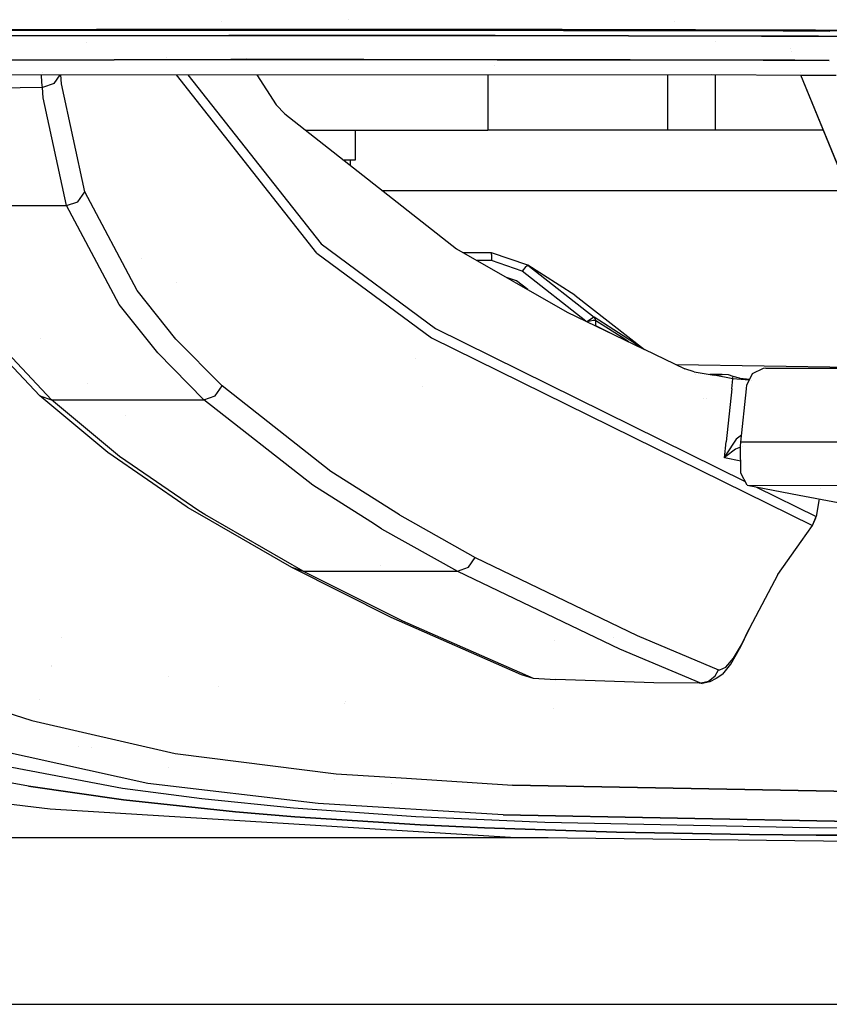
# Model space of a CAD drawing. Units: millimetres. Extents: x -1670 to 7976, y -1447 to 8077.
# Drawn here: x -598 to -513, y 845 to 948 of the extents above; entities that cross this region are included whole.
import ezdxf

# ---------------------------------------------------------------- set-up
doc = ezdxf.new("R2010")
doc.units = ezdxf.units.MM
doc.layers.add('1', color=7, linetype='CONTINUOUS', true_color=0xffffff)

msp = doc.modelspace()

# ---------------------------------------------------------------- linework, layer by layer
at = {"layer": '1', "color": 18, "linetype": 'CONTINUOUS'}
for p, q in [((-563.626908, 947.998426, 2119.21535), (-563.626908, 947.998426, 2119.21535)), ((-603.346467, 946.941108, 2121.305928), (-590.062678, 946.967095, 2122.483)), ((-590.062678, 946.967095, 2122.483), (-603.346467, 946.941108, 2121.305928)), ((-589.89656, 946.858376, 2120.563969), (-603.172898, 946.832389, 2119.388089)), ((-590.062678, 946.967095, 2122.483), (-576.11388, 946.979731, 2123.655781)), ((-576.11388, 946.979731, 2123.655781), (-590.062678, 946.967095, 2122.483)), ((-575.956762, 946.871251, 2121.735796), (-589.89656, 946.858376, 2120.563969)), ((-576.9368, 947.792886, 2115.534723), (-576.9368, 947.792886, 2115.534723)), ((-576.11388, 946.979731, 2123.655781), (-562.159896, 946.978301, 2124.766573)), ((-562.159896, 946.978301, 2124.766573), (-576.11388, 946.979731, 2123.655781)), ((-562.011003, 946.870297, 2122.845635), (-575.956762, 946.871251, 2121.735796)), ((-562.159896, 946.978301, 2124.766573), (-548.201382, 946.964234, 2125.819191)), ((-548.201382, 946.964234, 2125.819191), (-562.159896, 946.978301, 2124.766573)), ((-548.060417, 946.856707, 2123.897538), (-562.011003, 946.870297, 2122.845635)), ((-548.201382, 946.964234, 2125.819191), (-541.220605, 946.95279, 2126.3244)), ((-541.220605, 946.95279, 2126.3244), (-548.201382, 946.964234, 2125.819191)), ((-541.083455, 946.845502, 2124.40227), (-548.060417, 946.856707, 2123.897538)), ((-541.220605, 946.95279, 2126.3244), (-527.256072, 946.921557, 2127.294049)), ((-527.256072, 946.921557, 2127.294049), (-541.220605, 946.95279, 2126.3244)), ((-527.126372, 946.814984, 2125.371203), (-541.083455, 946.845502, 2124.40227)), ((-529.420666, 947.787541, 2121.718779), (-529.420666, 947.787541, 2121.718779)), ((-527.256072, 946.921557, 2127.294049), (-518.113916, 946.894093, 2127.893885)), ((-518.113916, 946.894093, 2127.893885), (-527.256072, 946.921557, 2127.294049)), ((-518.070671, 946.788385, 2125.965516), (-527.126372, 946.814984, 2125.371203)), ((-518.105838, 946.894069, 2127.894415), (-514.653275, 946.883697, 2128.120945)), ((-514.653275, 946.883697, 2128.120945), (-518.105838, 946.894069, 2127.894415)), ((-514.650802, 946.88369, 2128.121107), (-513.287902, 946.879596, 2128.21053)), ((-513.287902, 946.879596, 2128.21053), (-514.650802, 946.88369, 2128.121107)), ((-513.287902, 946.879596, 2128.21053), (-499.316573, 946.828097, 2129.076704)), ((-499.316573, 946.828097, 2129.076704), (-513.287902, 946.879596, 2128.21053)), ((-576.206326, 946.339816, 2115.240797), (-602.508605, 946.298569, 2112.968907)), ((-602.508605, 946.298569, 2112.968907), (-576.206326, 946.339816, 2115.240797)), ((-562.23917, 946.341485, 2116.355404), (-576.206326, 946.339816, 2115.240797)), ((-576.206326, 946.339816, 2115.240797), (-562.23917, 946.341485, 2116.355404)), ((-548.26808, 946.330994, 2117.411599), (-562.23917, 946.341485, 2116.355404)), ((-562.23917, 946.341485, 2116.355404), (-548.26808, 946.330994, 2117.411599)), ((-534.293354, 946.30906, 2118.411526), (-548.26808, 946.330994, 2117.411599)), ((-548.26808, 946.330994, 2117.411599), (-534.293354, 946.30906, 2118.411526)), ((-520.315349, 946.276397, 2119.357094), (-534.293354, 946.30906, 2118.411526)), ((-534.293354, 946.30906, 2118.411526), (-520.315349, 946.276397, 2119.357094)), ((-517.858167, 946.268938, 2119.514147), (-520.315349, 946.276397, 2119.357094)), ((-520.315349, 946.276397, 2119.357094), (-517.858167, 946.268938, 2119.514147)), ((-514.605278, 946.778206, 2126.192945), (-518.062651, 946.788361, 2125.966042)), ((-514.368751, 946.258346, 2119.737175), (-517.850431, 946.268914, 2119.514641)), ((-517.850431, 946.268914, 2119.514641), (-514.368751, 946.258346, 2119.737175)), ((-513.165355, 946.773976, 2126.287445), (-514.602663, 946.778198, 2126.193117)), ((-506.334543, 946.233958, 2120.250687), (-514.365436, 946.258336, 2119.737387)), ((-514.365436, 946.258336, 2119.737387), (-506.334543, 946.233958, 2120.250687)), ((-591.137991, 945.624584, 2104.139495), (-591.137991, 945.624584, 2104.139495)), ((-525.204814, 945.723827, 2109.184342), (-525.204814, 945.723827, 2109.184342)), ((-525.204814, 945.723827, 2109.184342), (-525.204814, 945.723827, 2109.184342)), ((-517.339498, 944.999081, 1968.451015), (-517.339498, 944.999081, 1968.451015)), ((-575.979531, 943.811625, 2112.496838), (-602.254927, 943.76871, 2110.229477)), ((-602.254927, 943.76871, 2110.229477), (-575.979531, 943.811625, 2112.496838)), ((-595.439211, 943.779842, 2068.740998), (-595.439211, 943.779842, 2068.740998)), ((-595.439211, 943.779842, 2068.740998), (-595.439211, 943.779842, 2068.740998)), ((-582.688382, 944.035246, 1970.532819), (-582.688382, 944.035246, 1970.532819)), ((-582.688382, 944.035246, 1970.532819), (-582.688382, 944.035246, 1970.532819)), ((-582.635586, 943.800754, 1968.941473), (-582.635586, 943.800754, 1968.941473)), ((-582.635586, 943.800754, 1968.941473), (-582.635586, 943.800754, 1968.941473)), ((-581.735695, 943.802224, 1961.706209), (-581.735695, 943.802224, 1961.706209)), ((-581.735695, 943.802224, 1961.706209), (-581.735695, 943.802224, 1961.706209)), ((-562.026262, 943.814248, 2113.609061), (-575.979531, 943.811625, 2112.496838)), ((-575.979531, 943.811625, 2112.496838), (-562.026262, 943.814248, 2113.609061)), ((-574.3646, 943.919676, 1893.17911), (-574.3646, 943.919676, 1893.17911)), ((-548.068464, 943.80495, 2114.662871), (-562.026262, 943.814248, 2113.609061)), ((-562.026262, 943.814248, 2113.609061), (-548.068464, 943.80495, 2114.662871)), ((-534.106433, 943.784446, 2115.660414), (-548.068464, 943.80495, 2114.662871)), ((-548.068464, 943.80495, 2114.662871), (-534.106433, 943.784446, 2115.660414)), ((-520.140648, 943.753213, 2116.603836), (-534.106433, 943.784446, 2115.660414)), ((-534.106433, 943.784446, 2115.660414), (-520.140648, 943.753213, 2116.603836)), ((-516.825011, 943.743479, 2116.815424), (-520.140648, 943.753213, 2116.603836)), ((-520.140648, 943.753213, 2116.603836), (-516.825011, 943.743479, 2116.815424)), ((-517.194511, 944.663435, 1973.366406), (-517.194511, 944.663435, 1973.366406)), ((-517.194511, 944.663435, 1973.366406), (-517.194511, 944.663435, 1973.366406)), ((-513.219715, 943.732896, 2117.045496), (-516.818655, 943.743461, 2116.815829)), ((-516.818655, 943.743461, 2116.815829), (-513.219715, 943.732896, 2117.045496)), ((-548.284888, 943.22015, 1414.823651), (-548.284888, 943.22015, 1414.823651)), ((-601.58366, 942.221612, 2104.15028), (-525.530815, 942.236394, 2110.107407)), ((-595.819533, 941.425294, 2067.852005), (-595.857226, 942.222725, 2068.28317)), ((-595.819533, 941.425294, 2067.852005), (-595.857226, 942.222725, 2068.28317)), ((-595.746491, 942.456624, 2068.415), (-595.746491, 942.456624, 2068.415)), ((-595.746491, 942.456624, 2068.415), (-595.746491, 942.456624, 2068.415)), ((-594.524145, 941.297978, 2066.719279), (-593.897746, 942.223106, 2066.579475)), ((-594.524145, 941.297978, 2066.719279), (-593.897746, 942.223106, 2066.579475)), ((-593.746364, 941.28105, 2059.658274), (-593.801814, 942.223124, 2065.721015)), ((-593.746364, 941.28105, 2059.658274), (-593.801814, 942.223124, 2065.721015)), ((-566.951752, 923.502892, 1810.860753), (-581.693679, 942.225478, 1957.176765)), ((-566.951752, 923.502892, 1810.860753), (-581.693679, 942.225478, 1957.176765)), ((-580.495143, 942.225711, 1949.395027), (-566.529751, 924.478263, 1810.803056)), ((-580.495143, 942.225711, 1949.395027), (-566.529751, 924.478263, 1810.803056)), ((-573.269976, 942.227115, 1880.356647), (-571.237564, 939.0845, 1856.548905)), ((-549.02035, 942.231828, 1419.823647), (-549.02035, 936.402291, 1419.823647)), ((-549.02035, 942.231828, 1419.823647), (-549.02035, 936.402291, 1419.823647)), ((-530.204892, 942.235485, 1403.753623), (-530.204892, 936.402291, 1403.753623)), ((-530.204892, 942.235485, 1403.753623), (-530.204892, 936.402291, 1403.753623)), ((-525.530815, 942.236394, 2110.107407), (-516.191803, 942.19566, 2110.605129)), ((-525.176167, 942.234847, 1372.00366), (-525.176167, 936.402291, 1372.00366)), ((-516.283237, 942.432932, 1956.957295), (-516.283237, 942.432932, 1956.957295)), ((-516.283237, 942.432932, 1956.957295), (-516.283237, 942.432932, 1956.957295)), ((-512.472391, 933.098048, 1880.859733), (-516.192999, 942.195665, 1947.81795)), ((-516.18629, 942.195636, 2110.605423), (-512.512999, 942.179614, 2110.801191)), ((-512.066007, 932.110518, 1881.018519), (-516.18629, 942.195636, 1955.211579)), ((-512.066007, 932.110518, 1881.018519), (-516.18629, 942.195636, 1955.211579)), ((-595.740736, 940.888852, 2066.774115), (-611.59867, 940.625876, 2065.078959)), ((-595.740736, 940.888852, 2066.774115), (-611.59867, 940.625876, 2065.078959)), ((-595.740736, 940.888852, 2066.774115), (-595.819533, 941.425294, 2067.852005)), ((-595.740736, 940.888852, 2066.774115), (-595.819533, 941.425294, 2067.852005)), ((-594.524145, 941.297978, 2066.719279), (-595.740736, 940.888852, 2066.774115)), ((-594.524145, 941.297978, 2066.719279), (-595.740736, 940.888852, 2066.774115)), ((-595.677137, 939.816684, 2059.863076), (-595.740736, 940.888852, 2066.774115)), ((-595.677137, 939.816684, 2059.863076), (-595.740736, 940.888852, 2066.774115)), ((-591.31211, 929.960459, 1982.908592), (-593.746364, 941.28105, 2059.658274)), ((-591.31211, 929.960459, 1982.908592), (-593.746364, 941.28105, 2059.658274)), ((-593.236268, 928.497761, 1983.013973), (-595.677137, 939.816684, 2059.863076)), ((-593.236268, 928.497761, 1983.013973), (-595.677137, 939.816684, 2059.863076)), ((-571.237564, 939.0845, 1856.548905), (-570.325792, 938.133687, 1848.865628)), ((-570.325792, 938.133687, 1848.865628), (-552.302718, 923.982829, 1728.767872)), ((-568.12062, 936.402291, 1419.823647), (-549.02035, 936.402291, 1419.823647)), ((-562.953115, 936.402291, 1408.449173), (-562.953115, 933.252305, 1408.449173)), ((-536.648393, 936.402291, 1415.259361), (-549.02035, 936.402291, 1419.823647)), ((-530.204892, 936.402291, 1403.753623), (-536.648393, 936.402291, 1415.259361)), ((-513.821756, 936.402291, 1394.423589), (-530.204892, 936.402291, 1394.423589)), ((-563.319862, 933.252305, 1411.505461), (-564.108677, 933.252305, 1412.245111)), ((-563.440025, 932.727311, 1408.563018), (-563.440025, 933.252305, 1408.563018)), ((-562.953115, 933.252305, 1408.449173), (-563.319862, 933.252305, 1411.505461)), ((-592.028141, 928.909749, 1983.019099), (-591.31211, 929.960459, 1982.908592)), ((-592.028141, 928.909749, 1983.019099), (-591.31211, 929.960459, 1982.908592)), ((-585.799217, 919.594735, 1906.181574), (-591.31211, 929.960459, 1982.908592)), ((-585.799217, 919.594735, 1906.181574), (-591.31211, 929.960459, 1982.908592)), ((-511.136148, 930.052251, 1400.77363), (-560.032966, 930.052251, 1400.77363)), ((-511.136148, 930.052251, 1400.77363), (-560.032966, 930.052251, 1400.77363)), ((-601.18103, 928.497761, 1983.011469), (-593.236268, 928.497761, 1983.013973)), ((-601.18103, 928.497761, 1983.011469), (-593.236268, 928.497761, 1983.013973)), ((-593.236268, 928.497761, 1983.013973), (-592.028141, 928.909749, 1983.019099)), ((-593.236268, 928.497761, 1983.013973), (-592.028141, 928.909749, 1983.019099)), ((-587.714016, 918.135613, 1906.195521), (-593.236268, 928.497761, 1983.013973)), ((-587.714016, 918.135613, 1906.195521), (-593.236268, 928.497761, 1983.013973)), ((-566.529751, 924.478263, 1810.803056), (-554.507732, 915.617198, 1734.63726)), ((-566.529751, 924.478263, 1810.803056), (-554.507732, 915.617198, 1734.63726)), ((-566.951752, 923.502892, 1810.860753), (-554.924786, 914.648741, 1734.6735)), ((-566.951752, 923.502892, 1810.860753), (-554.924786, 914.648741, 1734.6735)), ((-552.302718, 923.982829, 1728.767872), (-540.699005, 917.32046, 1668.928266)), ((-548.658252, 923.567027, 1649.910927), (-551.578524, 923.567027, 1649.910927)), ((-544.824243, 922.2624, 1650.259852), (-548.658252, 923.567027, 1649.910927)), ((-548.658252, 923.383683, 1650.642157), (-548.658252, 923.567027, 1649.910927)), ((-548.658252, 923.383683, 1650.642157), (-548.658252, 923.567027, 1649.910927)), ((-548.658252, 923.383683, 1650.642157), (-548.658252, 922.74186, 1651.037574)), ((-548.658252, 923.383683, 1650.642157), (-548.658252, 922.74186, 1651.037574)), ((-585.33288, 922.957557, 1718.881762), (-585.33288, 922.957557, 1718.881762)), ((-548.658252, 922.74186, 1651.037574), (-550.141348, 922.74186, 1651.037574)), ((-548.658252, 922.74186, 1651.037574), (-550.141348, 922.74186, 1651.037574)), ((-545.439839, 921.639651, 1651.22211), (-548.658252, 922.74186, 1651.037574)), ((-545.439839, 921.639651, 1651.22211), (-548.658252, 922.74186, 1651.037574)), ((-545.034587, 922.101706, 1650.900841), (-545.439839, 921.639651, 1651.22211)), ((-545.034587, 922.101706, 1650.900841), (-545.439839, 921.639651, 1651.22211)), ((-545.034587, 922.101706, 1650.900841), (-544.824243, 922.2624, 1650.259852)), ((-545.034587, 922.101706, 1650.900841), (-544.824243, 922.2624, 1650.259852)), ((-539.913058, 919.103354, 1627.984643), (-544.824243, 922.2624, 1650.259852)), ((-544.824243, 922.2624, 1650.259852), (-537.871361, 916.800946, 1651.173711)), ((-544.824243, 922.2624, 1650.259852), (-537.871361, 916.800946, 1651.173711)), ((-546.008587, 920.61469, 1651.393652), (-547.069108, 920.977908, 1651.332832)), ((-546.008587, 920.61469, 1651.393652), (-547.069108, 920.977908, 1651.332832)), ((-538.740783, 916.377851, 1652.102655), (-545.439839, 921.639651, 1651.22211)), ((-538.740783, 916.377851, 1652.102655), (-545.439839, 921.639651, 1651.22211)), ((-581.733381, 920.437815, 1696.983811), (-581.733381, 920.437815, 1696.983811)), ((-544.846016, 919.701501, 1651.546443), (-546.008587, 920.61469, 1651.393652)), ((-581.745446, 914.504737, 1866.208553), (-585.799217, 919.594735, 1906.181574)), ((-581.745446, 914.504737, 1866.208553), (-585.799217, 919.594735, 1906.181574)), ((-539.913058, 919.103354, 1627.984643), (-532.604607, 913.424144, 1626.932086)), ((-583.654284, 913.048238, 1866.177559), (-587.714016, 918.135613, 1906.195521)), ((-583.654284, 913.048238, 1866.177559), (-587.714016, 918.135613, 1906.195521)), ((-586.602618, 917.146851, 1734.733927), (-586.602618, 917.146851, 1734.733927)), ((-586.602618, 917.146851, 1734.733927), (-586.602618, 917.146851, 1734.733927)), ((-540.699005, 917.32046, 1668.928266), (-532.749512, 913.493895, 1633.156486)), ((-538.653214, 916.335699, 1652.107162), (-538.373649, 916.54107, 1652.004361)), ((-538.653214, 916.335699, 1652.107162), (-538.373649, 916.54107, 1652.004361)), ((-538.304389, 916.402072, 1652.027607), (-538.640173, 916.329421, 1652.106424)), ((-538.304389, 916.402072, 1652.027607), (-538.640173, 916.329421, 1652.106424)), ((-538.373649, 916.54107, 1652.004361), (-538.118124, 916.706294, 1651.773572)), ((-538.373649, 916.54107, 1652.004361), (-538.118124, 916.706294, 1651.773572)), ((-537.989199, 916.447371, 1651.816845), (-538.304389, 916.402072, 1652.027607)), ((-537.989199, 916.447371, 1651.816845), (-538.304389, 916.402072, 1652.027607)), ((-538.118124, 916.706294, 1651.773572), (-537.943125, 916.793317, 1651.46029)), ((-538.118124, 916.706294, 1651.773572), (-537.943125, 916.793317, 1651.46029)), ((-537.77349, 916.452616, 1651.517391), (-537.989199, 916.447371, 1651.816845)), ((-537.77349, 916.452616, 1651.517391), (-537.989199, 916.447371, 1651.816845)), ((-537.943125, 916.793317, 1651.46029), (-537.881017, 916.804522, 1651.232243)), ((-537.943125, 916.793317, 1651.46029), (-537.881017, 916.804522, 1651.232243)), ((-537.749052, 916.640729, 1651.270509), (-537.881017, 916.804522, 1651.232243)), ((-537.749052, 916.640729, 1651.270509), (-537.881017, 916.804522, 1651.232243)), ((-537.881017, 916.804522, 1651.232243), (-537.871361, 916.800946, 1651.173711)), ((-537.881017, 916.804522, 1651.232243), (-537.871361, 916.800946, 1651.173711)), ((-534.844697, 914.851159, 1637.546301), (-537.871361, 916.800946, 1651.173711)), ((-534.844697, 914.851159, 1637.546301), (-537.871361, 916.800946, 1651.173711)), ((-537.740171, 916.637868, 1651.225328), (-537.871361, 916.800946, 1651.173711)), ((-537.740171, 916.637868, 1651.225328), (-537.871361, 916.800946, 1651.173711)), ((-537.696838, 916.434735, 1651.294112), (-537.77349, 916.452616, 1651.517391)), ((-537.696838, 916.434735, 1651.294112), (-537.77349, 916.452616, 1651.517391)), ((-537.727237, 915.90187, 1651.518583), (-537.762952, 915.907163, 1651.580802)), ((-537.727237, 915.90187, 1651.518583), (-537.762952, 915.907163, 1651.580802)), ((-537.696838, 916.434735, 1651.294112), (-537.749052, 916.640729, 1651.270509)), ((-537.696838, 916.434735, 1651.294112), (-537.749052, 916.640729, 1651.270509)), ((-537.69058, 916.431874, 1651.265025), (-537.740171, 916.637868, 1651.225328)), ((-537.69058, 916.431874, 1651.265025), (-537.740171, 916.637868, 1651.225328)), ((-537.688613, 915.890902, 1651.385069), (-537.727237, 915.90187, 1651.518583)), ((-537.688613, 915.890902, 1651.385069), (-537.727237, 915.90187, 1651.518583)), ((-537.688613, 915.890902, 1651.385069), (-537.696838, 916.434735, 1651.294112)), ((-537.688613, 915.890902, 1651.385069), (-537.696838, 916.434735, 1651.294112)), ((-537.69058, 916.431874, 1651.265025), (-537.696838, 916.434735, 1651.294112)), ((-537.69058, 916.431874, 1651.265025), (-537.696838, 916.434735, 1651.294112)), ((-534.664571, 914.481848, 1637.640715), (-537.69058, 916.431874, 1651.265025)), ((-534.664571, 914.481848, 1637.640715), (-537.69058, 916.431874, 1651.265025)), ((-536.082524, 915.098272, 1644.103857), (-537.688613, 915.890902, 1651.385069)), ((-536.082524, 915.098272, 1644.103857), (-537.688613, 915.890902, 1651.385069)), ((-537.677875, 915.86621, 1651.390098), (-537.688613, 915.890902, 1651.385069)), ((-537.677875, 915.86621, 1651.390098), (-537.688613, 915.890902, 1651.385069)), ((-596.036136, 908.555001, 1825.995088), (-602.709293, 915.662497, 1883.527398)), ((-601.479053, 915.253371, 1883.704662), (-594.805181, 908.145398, 1826.204777)), ((-601.479053, 915.253371, 1883.704662), (-594.805181, 908.145398, 1826.204777)), ((-554.507732, 915.617198, 1734.63726), (-522.052571, 899.575622, 1587.443251)), ((-554.507732, 915.617198, 1734.63726), (-522.052571, 899.575622, 1587.443251)), ((-532.749512, 913.493895, 1628.361346), (-534.844697, 914.851159, 1637.546301)), ((-532.749512, 913.493895, 1628.361346), (-534.844697, 914.851159, 1637.546301)), ((-595.949764, 914.569333, 1843.759872), (-595.949764, 914.569333, 1843.759872)), ((-595.949764, 914.569333, 1843.759872), (-595.949764, 914.569333, 1843.759872)), ((-576.904356, 909.598559, 1826.283216), (-581.745446, 914.504737, 1866.208553)), ((-576.904356, 909.598559, 1826.283216), (-581.745446, 914.504737, 1866.208553)), ((-554.924786, 914.648741, 1734.6735), (-514.989853, 894.943208, 1553.601384)), ((-554.924786, 914.648741, 1734.6735), (-514.989853, 894.943208, 1553.601384)), ((-534.264447, 914.223124, 1635.870974), (-534.664571, 914.481848, 1637.640715)), ((-534.264447, 914.223124, 1635.870974), (-534.664571, 914.481848, 1637.640715)), ((-583.654284, 913.048238, 1866.177559), (-578.80652, 908.145398, 1826.209068)), ((-583.654284, 913.048238, 1866.177559), (-578.80652, 908.145398, 1826.209068)), ((-532.620878, 913.431976, 1632.577649), (-528.361022, 911.381453, 1613.408804)), ((-556.601196, 912.424765, 1528.083418), (-556.601196, 912.424765, 1528.083418)), ((-547.359506, 912.084052, 1524.860142), (-547.359506, 912.084052, 1524.860142)), ((-510.609627, 911.537141, 1519.659042), (-529.261095, 911.814712, 1522.298728)), ((-527.381778, 911.062211, 1609.333396), (-528.361022, 911.381453, 1613.408804)), ((-527.381778, 911.062211, 1609.333396), (-525.294542, 910.738438, 1600.938797)), ((-527.235849, 910.743162, 1601.028641), (-527.235849, 910.743162, 1601.028641)), ((-524.443746, 910.802811, 1597.655416), (-525.736803, 910.807042, 1597.654739)), ((-525.294542, 910.738438, 1600.938797), (-524.443746, 910.802811, 1597.655416)), ((-525.294542, 910.738438, 1600.938797), (-524.443746, 910.802811, 1597.655416)), ((-523.335993, 910.329312, 1593.129992), (-525.294542, 910.738438, 1600.938797)), ((-523.335993, 910.329312, 1593.129992), (-525.294542, 910.738438, 1600.938797)), ((-523.791671, 910.754889, 1595.103621), (-524.443746, 910.802811, 1597.655416)), ((-523.310184, 910.573691, 1593.153715), (-523.791671, 910.754889, 1595.103621)), ((-521.30419, 910.872191, 1593.22989), (-521.850407, 909.722775, 1593.118668)), ((-520.152688, 911.437958, 1593.285561), (-521.30419, 910.872191, 1593.22989)), ((-519.873381, 911.456555, 1593.287706), (-520.152688, 911.437958, 1593.285561)), ((-519.873381, 911.456555, 1593.287706), (-501.188745, 911.460052, 1593.308021)), ((-591.025722, 909.807155, 1808.734987), (-591.025722, 909.807155, 1808.734987)), ((-523.444653, 909.30149, 1593.029737), (-523.335993, 910.329312, 1593.129992)), ((-523.444653, 909.30149, 1593.029737), (-523.335993, 910.329312, 1593.129992)), ((-523.394129, 909.779401, 1582.8557), (-523.394129, 909.779401, 1582.8557)), ((-523.335993, 910.329312, 1593.129992), (-523.323059, 910.451621, 1593.141794)), ((-523.335993, 910.329312, 1593.129992), (-523.323059, 910.451621, 1593.141794)), ((-521.627793, 910.191226, 1590.494049), (-523.335993, 910.329312, 1593.129992)), ((-521.627793, 910.191226, 1590.494049), (-523.335993, 910.329312, 1593.129992)), ((-523.323059, 910.451621, 1593.141794), (-523.310184, 910.573691, 1593.153715)), ((-523.323059, 910.451621, 1593.141794), (-523.310184, 910.573691, 1593.153715)), ((-522.645891, 910.3944, 1591.616154), (-523.310184, 910.573691, 1593.153715)), ((-522.571266, 910.381287, 1591.504931), (-522.645891, 910.3944, 1591.616154)), ((-521.593656, 910.263061, 1590.468152), (-522.571266, 910.381287, 1591.504931)), ((-521.896124, 909.290761, 1593.076944), (-521.850407, 909.722775, 1593.118668)), ((-521.327823, 910.181062, 1590.302541), (-521.327823, 910.181062, 1590.302541)), ((-521.327823, 910.181062, 1590.302541), (-521.327823, 910.181062, 1590.302541)), ((-577.619076, 908.559293, 1826.314926), (-576.904356, 909.598559, 1826.283216)), ((-577.619076, 908.559293, 1826.314926), (-576.904356, 909.598559, 1826.283216)), ((-565.48965, 900.633067, 1750.032067), (-576.904356, 909.598559, 1826.283216)), ((-565.48965, 900.633067, 1750.032067), (-576.904356, 909.598559, 1826.283216)), ((-555.854888, 909.52586, 1577.844493), (-555.854888, 909.52586, 1577.844493)), ((-523.444653, 909.30149, 1593.029737), (-524.032533, 903.739661, 1592.48817)), ((-523.444653, 909.30149, 1593.029737), (-524.032533, 903.739661, 1592.48817)), ((-522.490025, 903.68554, 1592.536569), (-521.896124, 909.290761, 1593.076944)), ((-588.897884, 902.615517, 1775.803328), (-596.036136, 908.555001, 1825.995088)), ((-596.036136, 908.555001, 1825.995088), (-594.805181, 908.145398, 1826.204777)), ((-596.036136, 908.555001, 1825.995088), (-594.805181, 908.145398, 1826.204777)), ((-587.66681, 902.204961, 1776.04115), (-594.805181, 908.145398, 1826.204777)), ((-587.66681, 902.204961, 1776.04115), (-594.805181, 908.145398, 1826.204777)), ((-594.805181, 908.145398, 1826.204777), (-586.80588, 908.145398, 1826.206923)), ((-594.805181, 908.145398, 1826.204777), (-586.80588, 908.145398, 1826.206923)), ((-586.80588, 908.145398, 1826.206923), (-578.80652, 908.145398, 1826.209068)), ((-586.80588, 908.145398, 1826.206923), (-578.80652, 908.145398, 1826.209068)), ((-578.80652, 908.145398, 1826.209068), (-577.619076, 908.559293, 1826.314926)), ((-578.80652, 908.145398, 1826.209068), (-577.619076, 908.559293, 1826.314926)), ((-567.37709, 899.187773, 1749.879718), (-578.80652, 908.145398, 1826.209068)), ((-567.37709, 899.187773, 1749.879718), (-578.80652, 908.145398, 1826.209068)), ((-526.416841, 908.320702, 1554.804268), (-526.416841, 908.320702, 1554.804268)), ((-526.126226, 908.317162, 1554.736294), (-526.126226, 908.317162, 1554.736294)), ((-587.042027, 906.515975, 1780.913803), (-587.042027, 906.515975, 1780.913803)), ((-524.210811, 902.053088, 1592.323899), (-524.032533, 903.739661, 1592.48817)), ((-524.210811, 902.053088, 1592.323899), (-524.032533, 903.739661, 1592.48817)), ((-522.987306, 904.005736, 1590.552807), (-524.076521, 902.383536, 1592.022061)), ((-522.987306, 904.005736, 1590.552807), (-524.076521, 902.383536, 1592.022061)), ((-522.41105, 904.430903, 1590.135552), (-522.987306, 904.005736, 1590.552807)), ((-522.41105, 904.430903, 1590.135552), (-522.987306, 904.005736, 1590.552807)), ((-522.530258, 903.260201, 1592.477083), (-522.490025, 903.68554, 1592.536569)), ((-505.529044, 903.678956, 1592.554071), (-522.490025, 903.68554, 1592.536569)), ((-505.529044, 903.678956, 1592.554071), (-522.490025, 903.68554, 1592.536569)), ((-580.579102, 896.896094, 1725.798845), (-588.897884, 902.615517, 1775.803328)), ((-523.054242, 902.975529, 1589.708328), (-524.068713, 902.211398, 1591.890812)), ((-523.054242, 902.975529, 1589.708328), (-524.068713, 902.211398, 1591.890812)), ((-522.529053, 903.181687, 1588.990837), (-523.054242, 902.975529, 1589.708328)), ((-522.529053, 903.181687, 1588.990837), (-523.054242, 902.975529, 1589.708328)), ((-522.486866, 900.432795, 1590.887308), (-522.530258, 903.260201, 1592.477083)), ((-522.32022, 903.263662, 1588.705539), (-522.32022, 903.263662, 1588.705539)), ((-522.32022, 903.263662, 1588.705539), (-522.32022, 903.263662, 1588.705539)), ((-579.348385, 896.484584, 1726.06492), (-587.66681, 902.204961, 1776.04115)), ((-579.348385, 896.484584, 1726.06492), (-587.66681, 902.204961, 1776.04115)), ((-524.210811, 902.053088, 1592.323899), (-524.207234, 902.062863, 1592.315078)), ((-524.210811, 902.053088, 1592.323899), (-524.207234, 902.062863, 1592.315078)), ((-524.210811, 902.053088, 1592.323899), (-524.206936, 902.057856, 1592.311263)), ((-524.210811, 902.053088, 1592.323899), (-524.206936, 902.057856, 1592.311263)), ((-522.50642, 901.706964, 1585.710236), (-524.210811, 902.053088, 1592.323899)), ((-522.50642, 901.706964, 1585.710236), (-524.210811, 902.053088, 1592.323899)), ((-524.076521, 902.383536, 1592.022061), (-524.207234, 902.062863, 1592.315078)), ((-524.076521, 902.383536, 1592.022061), (-524.207234, 902.062863, 1592.315078)), ((-524.068713, 902.211398, 1591.890812), (-524.206936, 902.057856, 1592.311263)), ((-524.068713, 902.211398, 1591.890812), (-524.206936, 902.057856, 1592.311263)), ((-558.29978, 896.059722, 1709.642529), (-565.48965, 900.633067, 1750.032067)), ((-558.29978, 896.059722, 1709.642529), (-565.48965, 900.633067, 1750.032067)), ((-521.847367, 899.170607, 1587.80849), (-522.486866, 900.432795, 1590.887308)), ((-561.303436, 895.333656, 1715.769471), (-567.37709, 899.187773, 1749.879718)), ((-561.303436, 895.333656, 1715.769471), (-567.37709, 899.187773, 1749.879718)), ((-521.847367, 899.170607, 1587.80849), (-516.375363, 898.126334, 1566.830039)), ((-521.847367, 899.170607, 1587.80849), (-505.9669, 899.164437, 1587.825382)), ((-521.847367, 899.170607, 1587.80849), (-505.9669, 899.164437, 1587.825382)), ((-520.846843, 898.979668, 1581.974907), (-514.591932, 895.88806, 1553.606987)), ((-520.846843, 898.979668, 1581.974907), (-514.591932, 895.88806, 1553.606987)), ((-514.096367, 898.880099, 1553.244408), (-514.096367, 898.880099, 1553.244408)), ((-516.375363, 898.126334, 1566.830039), (-512.27653, 897.371024, 1551.640153)), ((-514.285011, 897.741136, 1553.382429), (-514.591932, 895.88806, 1553.606987)), ((-580.579102, 896.896094, 1725.798845), (-579.28779, 896.149689, 1719.074135)), ((-578.725036, 896.124154, 1722.820343), (-579.348385, 896.484584, 1726.06492)), ((-578.725036, 896.124154, 1722.820343), (-579.348385, 896.484584, 1726.06492)), ((-518.982331, 896.91326, 1556.191462), (-518.982331, 896.91326, 1556.191462)), ((-579.287428, 896.14948, 1719.07225), (-569.641113, 890.57371, 1668.837547)), ((-568.411171, 890.160531, 1669.135928), (-578.724676, 896.123946, 1722.818467)), ((-568.411171, 890.160531, 1669.135928), (-578.724676, 896.123946, 1722.818467)), ((-560.17828, 894.619673, 1709.450483), (-561.30315, 895.333475, 1715.767865)), ((-560.17828, 894.619673, 1709.450483), (-561.30315, 895.333475, 1715.767865)), ((-558.29978, 896.059722, 1709.642529), (-556.628136, 895.121516, 1701.179867)), ((-558.29978, 896.059722, 1709.642529), (-556.628136, 895.121516, 1701.179867)), ((-514.989853, 894.943208, 1553.601384), (-514.591932, 895.88806, 1553.606987)), ((-514.989853, 894.943208, 1553.601384), (-514.591932, 895.88806, 1553.606987)), ((-514.989853, 894.943208, 1553.601384), (-514.641583, 895.759553, 1552.449107)), ((-514.641583, 895.759553, 1552.449107), (-514.591932, 895.88806, 1553.606987)), ((-560.17828, 894.619673, 1709.450483), (-552.213311, 890.160531, 1669.138789)), ((-560.17828, 894.619673, 1709.450483), (-552.213311, 890.160531, 1669.138789)), ((-556.627822, 895.12134, 1701.178275), (-550.344527, 891.594857, 1669.369221)), ((-556.627822, 895.12134, 1701.178275), (-550.344527, 891.594857, 1669.369221)), ((-516.167951, 893.285651, 1553.766854), (-514.989853, 894.943208, 1553.601384)), ((-518.630922, 889.820307, 1554.112792), (-516.168025, 893.285547, 1553.766865)), ((-551.05418, 890.572041, 1669.334054), (-550.344527, 891.594857, 1669.369221)), ((-551.05418, 890.572041, 1669.334054), (-550.344527, 891.594857, 1669.369221)), ((-550.344527, 891.594857, 1669.369221), (-533.357322, 883.439988, 1594.070911)), ((-550.344527, 891.594857, 1669.369221), (-533.357322, 883.439988, 1594.070911)), ((-569.641113, 890.57371, 1668.837547), (-568.411171, 890.160531, 1669.135928)), ((-569.641113, 890.57371, 1668.837547), (-559.19987, 885.360926, 1620.778918)), ((-569.641113, 890.57371, 1668.837547), (-568.411171, 890.160531, 1669.135928)), ((-568.411171, 890.160531, 1669.135928), (-557.971001, 884.946316, 1621.104956)), ((-568.411171, 890.160531, 1669.135928), (-557.971001, 884.946316, 1621.104956)), ((-568.411171, 890.160531, 1669.135928), (-560.312271, 890.160531, 1669.137359)), ((-568.411171, 890.160531, 1669.135928), (-560.312271, 890.160531, 1669.137359)), ((-560.312271, 890.160531, 1669.137359), (-552.213311, 890.160531, 1669.138789)), ((-560.312271, 890.160531, 1669.137359), (-552.213311, 890.160531, 1669.138789)), ((-560.295619, 890.714707, 1639.616242), (-560.295619, 890.714707, 1639.616242)), ((-552.213311, 890.160531, 1669.138789), (-551.05418, 890.572041, 1669.334054)), ((-552.213311, 890.160531, 1669.138789), (-551.05418, 890.572041, 1669.334054)), ((-552.213311, 890.160531, 1669.138789), (-535.205781, 882.018298, 1593.771458)), ((-552.213311, 890.160531, 1669.138789), (-535.205781, 882.018298, 1593.771458)), ((-518.630922, 889.820307, 1554.112792), (-521.614015, 884.123296, 1554.713726)), ((-559.19987, 885.360926, 1620.778918), (-545.519769, 879.350871, 1564.381719)), ((-557.971001, 884.946316, 1621.104956), (-544.29239, 878.934115, 1564.740658)), ((-557.971001, 884.946316, 1621.104956), (-544.29239, 878.934115, 1564.740658)), ((-521.614015, 884.123296, 1554.713726), (-522.621691, 882.021636, 1554.233074)), ((-522.436082, 882.43553, 1555.231333), (-521.614015, 884.123296, 1554.713726)), ((-522.436082, 882.43553, 1555.231333), (-521.614015, 884.123296, 1554.713726)), ((-593.785784, 883.204474, 1458.725019), (-593.785784, 883.204474, 1458.725019)), ((-593.785784, 883.204474, 1458.725019), (-593.785784, 883.204474, 1458.725019)), ((-541.997714, 882.891863, 1559.493899), (-541.997714, 882.891863, 1559.493899)), ((-541.997714, 882.891863, 1559.493899), (-541.997714, 882.891863, 1559.493899)), ((-535.845472, 883.186732, 1557.171785), (-535.845472, 883.186732, 1557.171785)), ((-535.845472, 883.186732, 1557.171785), (-535.845472, 883.186732, 1557.171785)), ((-533.357322, 883.439988, 1594.070911), (-524.825633, 879.840583, 1560.262442)), ((-533.357322, 883.439988, 1594.070911), (-524.825633, 879.840583, 1560.262442)), ((-535.205781, 882.018298, 1593.771458), (-526.663899, 878.42533, 1559.93259)), ((-535.205781, 882.018298, 1593.771458), (-526.663899, 878.42533, 1559.93259)), ((-523.547828, 880.410165, 1555.608153), (-522.621691, 882.021636, 1554.233074)), ((-523.269176, 881.045312, 1556.343555), (-522.436082, 882.43553, 1555.231333)), ((-523.269176, 881.045312, 1556.343555), (-522.436082, 882.43553, 1555.231333)), ((-524.052501, 880.117625, 1557.938933), (-523.269176, 881.045312, 1556.343555)), ((-524.052501, 880.117625, 1557.938933), (-523.269176, 881.045312, 1556.343555)), ((-594.846264, 880.203948, 1449.169978), (-594.846264, 880.203948, 1449.169978)), ((-594.833533, 880.23997, 1450.80352), (-594.833533, 880.23997, 1450.80352)), ((-525.229454, 879.117697, 1560.233474), (-524.825633, 879.840583, 1560.262442)), ((-525.229454, 879.117697, 1560.233474), (-524.825633, 879.840583, 1560.262442)), ((-524.825633, 879.840583, 1560.262442), (-524.692893, 879.811734, 1559.78024)), ((-524.825633, 879.840583, 1560.262442), (-524.692893, 879.811734, 1559.78024)), ((-524.692893, 879.811734, 1559.78024), (-524.052501, 880.117625, 1557.938933)), ((-524.692893, 879.811734, 1559.78024), (-524.052501, 880.117625, 1557.938933)), ((-524.401546, 879.371375, 1557.515502), (-523.547828, 880.410165, 1555.608153)), ((-582.53996, 879.086152, 1455.521102), (-582.53996, 879.086152, 1455.521102)), ((-582.53996, 879.086152, 1455.521102), (-582.53996, 879.086152, 1455.521102)), ((-545.519769, 879.350871, 1564.381719), (-544.29239, 878.934115, 1564.740658)), ((-544.29239, 878.934115, 1564.740658), (-541.906118, 878.792495, 1563.402891)), ((-531.607509, 878.471822, 1560.370803), (-541.906118, 878.792495, 1563.402891)), ((-525.229454, 879.117697, 1560.233474), (-525.879383, 878.617495, 1560.116887)), ((-525.229454, 879.117697, 1560.233474), (-525.879383, 878.617495, 1560.116887)), ((-525.06876, 878.911942, 1557.06656), (-525.742769, 878.565043, 1559.488773)), ((-524.401546, 879.371375, 1557.515502), (-525.06876, 878.911942, 1557.06656)), ((-577.325885, 878.108149, 1452.965988), (-577.325885, 878.108149, 1452.965988)), ((-526.663899, 878.42533, 1559.93259), (-531.607509, 878.471822, 1560.370803)), ((-526.538491, 878.386229, 1559.259415), (-526.882407, 878.427385, 1559.107188)), ((-525.879383, 878.617495, 1560.116887), (-526.663899, 878.42533, 1559.93259)), ((-525.879383, 878.617495, 1560.116887), (-526.663899, 878.42533, 1559.93259)), ((-526.663899, 878.42533, 1559.93259), (-526.538491, 878.386229, 1559.259415)), ((-526.663899, 878.42533, 1559.93259), (-526.538491, 878.386229, 1559.259415)), ((-525.742769, 878.565043, 1559.488773), (-526.538491, 878.386229, 1559.259415)), ((-596.084324, 876.700974, 1442.033418), (-596.084324, 876.700974, 1442.033418)), ((-602.942765, 876.470536, 1589.841843), (-596.856654, 874.515742, 1573.827624)), ((-602.942765, 876.470536, 1589.841843), (-596.856654, 874.515742, 1573.827624)), ((-564.026113, 876.344939, 1448.364365), (-564.026113, 876.344939, 1448.364365)), ((-564.001277, 876.543286, 1455.148931), (-564.001277, 876.543286, 1455.148931)), ((-564.001277, 876.543286, 1455.148931), (-564.001277, 876.543286, 1455.148931)), ((-542.125498, 875.80247, 1455.053667), (-542.125498, 875.80247, 1455.053667)), ((-596.856654, 874.515742, 1573.827624), (-581.809521, 871.032923, 1547.907233)), ((-596.856654, 874.515742, 1573.827624), (-581.809521, 871.032923, 1547.907233)), ((-592.007455, 871.791714, 1544.41866), (-592.007455, 871.791714, 1544.41866)), ((-590.63349, 871.689483, 1541.798385), (-590.63349, 871.689483, 1541.798385)), ((-590.63349, 871.689483, 1541.798385), (-590.63349, 871.689483, 1541.798385)), ((-584.69677, 867.918462, 1545.89057), (-600.379229, 871.381491, 1572.734356)), ((-584.69677, 867.918462, 1545.89057), (-600.379229, 871.381491, 1572.734356)), ((-581.809521, 871.032923, 1547.907233), (-564.955413, 868.923396, 1533.715606)), ((-581.809521, 871.032923, 1547.907233), (-564.955413, 868.923396, 1533.715606)), ((-587.343514, 867.384404, 1537.875891), (-599.700868, 869.722098, 1555.09305)), ((-582.517084, 869.536076, 1528.599758), (-582.517084, 869.536076, 1528.599758)), ((-597.220778, 867.636174, 1531.603813), (-601.648033, 868.416756, 1537.003517)), ((-597.220778, 867.636174, 1531.603813), (-601.648033, 868.416756, 1537.003517)), ((-597.735759, 869.316093, 1489.011038), (-597.735759, 869.316093, 1489.011038)), ((-564.955413, 868.923396, 1533.715606), (-557.567624, 868.44892, 1530.702468)), ((-564.955413, 868.923396, 1533.715606), (-557.567624, 868.44892, 1530.702468)), ((-557.567298, 868.448899, 1530.702335), (-546.449721, 867.734879, 1526.167989)), ((-557.567298, 868.448899, 1530.702335), (-546.449721, 867.734879, 1526.167989)), ((-587.241352, 866.198987, 1522.001386), (-597.220778, 867.636174, 1531.603813)), ((-597.220778, 867.636174, 1531.603813), (-587.241352, 866.198987, 1522.001386)), ((-579.039335, 866.283625, 1530.19619), (-587.343514, 867.384404, 1537.875891)), ((-566.843092, 865.808219, 1530.922174), (-584.69677, 867.918462, 1545.89057)), ((-566.843092, 865.808219, 1530.922174), (-584.69677, 867.918462, 1545.89057)), ((-565.165774, 868.27394, 1461.559697), (-565.165774, 868.27394, 1461.559697)), ((-559.182804, 867.860899, 1462.07519), (-559.182804, 867.860899, 1462.07519)), ((-559.182804, 867.860899, 1462.07519), (-559.182804, 867.860899, 1462.07519)), ((-506.896079, 866.980284, 1521.65544), (-546.449721, 867.734879, 1526.167989)), ((-546.449721, 867.734879, 1526.167989), (-506.896079, 866.980284, 1521.65544)), ((-594.936967, 865.201443, 1484.811783), (-608.635962, 866.849869, 1494.859815)), ((-569.401383, 865.319461, 1523.732662), (-579.039335, 866.283625, 1530.19619)), ((-575.483978, 864.938229, 1513.939857), (-587.241352, 866.198987, 1522.001386)), ((-587.241352, 866.198987, 1522.001386), (-575.483978, 864.938229, 1513.939857)), ((-556.584775, 864.415139, 1517.928004), (-569.401383, 865.319461, 1523.732662)), ((-547.43284, 864.603728, 1523.025632), (-566.843092, 865.808219, 1530.922174)), ((-547.43284, 864.603728, 1523.025632), (-566.843092, 865.808219, 1530.922174)), ((-546.6699, 862.24553, 1468.951583), (-594.936967, 865.201443, 1484.811783)), ((-569.25869, 864.417523, 1510.70869), (-575.483978, 864.938229, 1513.939857)), ((-575.483978, 864.938229, 1513.939857), (-569.25869, 864.417523, 1510.70869)), ((-556.133568, 863.581151, 1505.653024), (-569.25869, 864.417523, 1510.70869)), ((-569.25869, 864.417523, 1510.70869), (-556.133568, 863.581151, 1505.653024)), ((-543.038487, 863.800019, 1514.15956), (-556.584775, 864.415139, 1517.928004)), ((-506.964147, 863.833636, 1518.40198), (-547.43284, 864.603728, 1523.025632)), ((-547.43284, 864.603728, 1523.025632), (-506.964147, 863.833636, 1518.40198)), ((-549.364746, 863.265008, 1503.792882), (-556.133568, 863.581151, 1505.653024)), ((-556.133568, 863.581151, 1505.653024), (-549.364746, 863.265008, 1503.792882)), ((-535.553038, 862.812012, 1501.201153), (-549.364746, 863.265008, 1503.792882)), ((-549.364746, 863.265008, 1503.792882), (-535.553038, 862.812012, 1501.201153)), ((-515.31738, 863.249511, 1511.011243), (-543.038487, 863.800019, 1514.15956)), ((-492.553145, 863.181084, 1510.678291), (-515.31738, 863.249511, 1511.011243)), ((-542.69134, 862.199992, 1271.499977), (-711.175859, 862.199992, 1271.499977)), ((-542.69134, 862.199992, 1271.499977), (-711.175859, 862.199992, 1271.499977)), ((-492.553145, 861.626118, 1466.559172), (-546.6699, 862.24553, 1468.951583)), ((-521.582723, 862.558573, 1499.820232), (-535.553038, 862.812012, 1501.201153)), ((-535.553038, 862.812012, 1501.201153), (-521.582723, 862.558573, 1499.820232)), ((-514.58025, 862.489432, 1499.466538), (-521.582723, 862.558573, 1499.820232)), ((-521.582723, 862.558573, 1499.820232), (-514.58025, 862.489432, 1499.466538)), ((-492.553145, 862.421244, 1499.172926), (-514.58025, 862.489432, 1499.466538)), ((-514.58025, 862.489432, 1499.466538), (-492.553145, 862.421244, 1499.172926)), ((-711.175859, 844.749898, 1254.050002), (-439.200014, 844.749898, 1254.050002))]:
    msp.add_line(p, q, dxfattribs=at)

doc.saveas('drawing.dxf')
